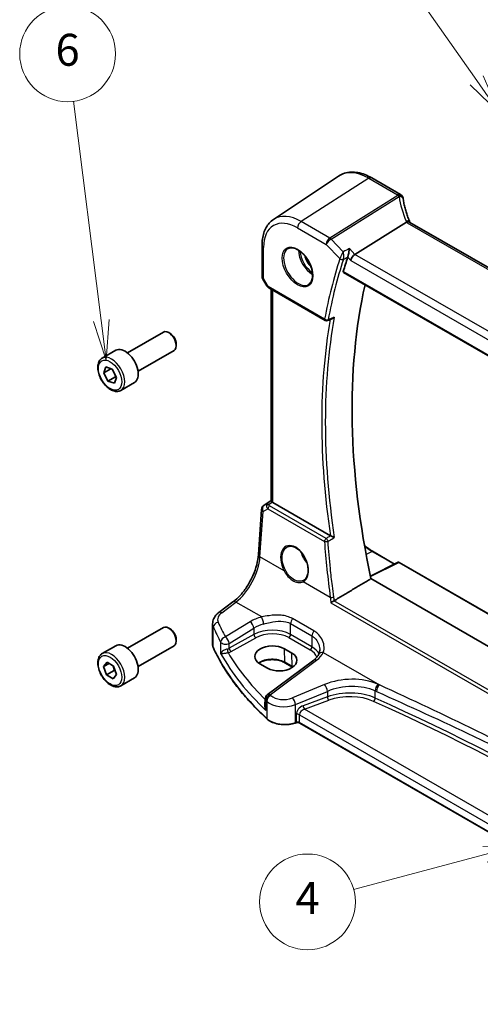
# Model space of a CAD drawing. Units: millimetres. Extents: x 0 to 6101, y 0 to 1124.
# Drawn here: x 530 to 617, y 233 to 418 of the extents above; entities that cross this region are included whole.
import ezdxf

# ---------------------------------------------------------------- set-up
doc = ezdxf.new("R2010")
doc.units = ezdxf.units.MM
doc.layers.add('Symbol (TK)', color=100, linetype='Continuous', lineweight=18, true_color=0x00ff3f)
doc.layers.add('Visible (ISO)', color=7, linetype='Continuous', lineweight=35)
doc.layers.add('Visible Narrow (ISO)', color=7, linetype='Continuous', lineweight=25)
doc.styles.add('Note Text (TK2)', font='txt')

# ---------------------------------------------------------------- blocks, each defined once
blk = doc.blocks.new('バルーン1')
at = {"layer": 'Symbol (TK)', "color": 100, "true_color": 0x00ff40}
for p, q in [((219.853, 143.538), (211.655, 155.224)), ((221.289, 141.491), (220.262, 143.825)), ((219.444, 143.251), (221.289, 141.491)), ((219.853, 143.538), (221.289, 141.491))]:
    blk.add_line(p, q, dxfattribs=at)
at = {"layer": 'Symbol (TK)'}
blk.add_circle((209.938, 157.671), 3, dxfattribs=at)
at = {"layer": 'Symbol (TK)', "color": 7, "insert": (209.938, 157.647), "char_height": 2, "attachment_point": 5, "style": 'Note Text (TK2)'}
blk.add_mtext('1', dxfattribs=at)
blk = doc.blocks.new('バルーン5')
at = {"layer": 'Symbol (TK)', "color": 100, "true_color": 0x00ff40}
for p, q in [((222.783, 95.69), (220.239, 95.526)), ((220.368, 95.043), (222.783, 95.69)), ((220.498, 94.56), (222.783, 95.69)), ((220.368, 95.043), (212.14, 92.839))]:
    blk.add_line(p, q, dxfattribs=at)
at = {"layer": 'Symbol (TK)'}
blk.add_circle((209.254, 92.065), 3, dxfattribs=at)
at = {"layer": 'Symbol (TK)', "color": 7, "insert": (209.254, 92.048), "char_height": 2, "attachment_point": 5, "style": 'Note Text (TK2)'}
blk.add_mtext('4', dxfattribs=at)
blk = doc.blocks.new('バルーン6')
at = {"layer": 'Symbol (TK)', "color": 100, "true_color": 0x00ff40}
for p, q in [((196.34, 128.485), (194.604, 142.233)), ((195.844, 128.422), (196.653, 126.005)), ((196.34, 128.485), (196.653, 126.005)), ((196.653, 126.005), (196.836, 128.547))]:
    blk.add_line(p, q, dxfattribs=at)
at = {"layer": 'Symbol (TK)'}
blk.add_circle((194.23, 145.201), 3, dxfattribs=at)
at = {"layer": 'Symbol (TK)', "color": 7, "insert": (194.23, 145.195), "char_height": 2, "attachment_point": 5, "style": 'Note Text (TK2)'}
blk.add_mtext('6', dxfattribs=at)

msp = doc.modelspace()

# ---------------------------------------------------------------- linework, layer by layer
at = {"layer": 'Visible (ISO)'}
for p, q in [((577.8769, 380.4741), (590.116, 388.6289)), ((601.7312, 385.1608), (596.3245, 388.2824)), ((593.1873, 373.9004), (602.8379, 379.9389)), ((707.2173, 320.0475), (603.5184, 379.9181)), ((575.7305, 375.6223), (575.7305, 369.7657)), ((591.0384, 370.5162), (697.2098, 309.2181)), ((575.8645, 369.2657), (576.6011, 367.9899)), ((577.0023, 367.6126), (587.5936, 361.4977)), ((577.4427, 327.556), (577.4427, 367.3583)), ((550.4401, 355.4021), (557.1856, 359.2966)), ((558.4892, 359.0222), (558.1856, 359.1975)), ((545.7084, 354.4022), (548.2539, 355.8719)), ((552.4401, 351.938), (559.1856, 355.8325)), ((559.5998, 357.0986), (559.5998, 356.748)), ((545.9738, 351.6288), (546.37, 352.7382)), ((547.3194, 352.4057), (545.9738, 351.6288)), ((546.37, 352.7382), (547.5717, 352.3173)), ((547.5717, 352.3173), (548.3772, 350.7869)), ((546.7793, 350.0984), (545.9738, 351.6288)), ((548.1936, 350.9149), (546.7793, 350.0984)), ((547.9811, 349.6775), (546.7793, 350.0984)), ((548.3772, 350.7869), (547.9811, 349.6775)), ((549.2084, 348.3401), (551.7539, 349.8098)), ((576.0705, 326.7188), (577.4427, 327.6349)), ((575.0456, 317.4682), (575.6281, 325.9556)), ((588.5666, 321.0237), (577.7356, 327.2769)), ((596.4902, 318.0911), (600.6392, 315.6956)), ((601.3012, 316.0263), (596.0835, 313.4204)), ((601.4906, 316.0206), (700.8658, 258.6463)), ((698.97, 253.608), (596.1822, 312.9526)), ((567.6045, 306.5807), (570.267, 308.5718)), ((550.4401, 299.8803), (557.1856, 303.7748)), ((558.4892, 303.5004), (558.1856, 303.6757)), ((566.4328, 300.5732), (566.4328, 304.4806)), ((545.7084, 298.8805), (548.2539, 300.3502)), ((552.4401, 296.4162), (559.1856, 300.3107)), ((559.5998, 301.5769), (559.5998, 301.2263)), ((581.3318, 298.9766), (579.9176, 299.7931)), ((545.9514, 296.4397), (546.5987, 297.2667)), ((546.9786, 297.0327), (545.9514, 296.4397)), ((546.5283, 294.8591), (545.9514, 296.4397)), ((546.5987, 297.2667), (547.8227, 296.513)), ((547.8227, 296.513), (548.3996, 294.9325)), ((575.3097, 296.947), (576.7239, 296.1305)), ((585.4267, 297.6587), (576.7165, 291.1451)), ((581.4518, 296.3356), (580.0376, 297.1521)), ((547.9425, 295.6756), (546.5283, 294.8591)), ((547.7524, 294.1055), (546.5283, 294.8591)), ((548.3996, 294.9325), (547.7524, 294.1055)), ((549.2084, 292.8183), (551.7539, 294.288)), ((576.3154, 290.3442), (576.3154, 289.1352)), ((582.1123, 285.8631), (581.963, 285.8134)), ((674.3691, 232.9445), (582.794, 285.8154))]:
    msp.add_line(p, q, dxfattribs=at)
for centre, radius, start, end in [((601.2312, 384.2948), 1, 10.723558, 60), ((601.2537, 384.1806), 1, 8.128787, 11.568273), ((576.7305, 369.7657), 1, 180, 210), ((587.8436, 361.9307), 0.5, 240, 292.057419), ((576.6258, 325.8871), 1, 123.72965, 176.07356), ((601.3906, 315.8474), 0.2, 60, 116.538708), ((577.3154, 290.3442), 1, 126.78998, 180)]:
    msp.add_arc(centre, radius, start, end, dxfattribs=at)
for centre, major_axis, ratio, start_param, end_param in [((623.8993, 385.8419), (-21.8034, -0.1592), 0.552155, 0.10005995, 0.10840171), ((593.0883, 373.1849), (-0.6212, -0.7936), 0.45894474, 4.04417731, 5.56261376), ((683.5562, 286.5938), (-68.0919, 117.9387), 0.57735027, 0.47650508, 0.50589163), ((688.506, 289.4516), (-67.7857, 117.4083), 0.57735027, 0.55951554, 1.05799238), ((17614.6528, -10862.6659), (25942.3849, -1888.0143), 0.5249691, 2.32423941, 2.32428625), ((558.1856, 357.5645), (-1, 1.7321), 0.57735027, 3.14159265, 6.28318531), ((558.4892, 357.7398), (-0.7853, 1.3602), 0.57735027, 3.92699082, 5.49778714), ((550.0039, 352.8408), (-1.75, 3.0311), 0.57735027, 3.14159265, 6.28318531), ((578.4427, 327.7566), (-0.9987, -0.083), 0.6252357, 0.59930526, 0.73345339), ((558.1856, 302.0428), (-1, 1.7321), 0.57735027, 3.14159265, 6.28318531), ((558.4892, 302.2181), (-0.7853, 1.3602), 0.57735027, 3.92699082, 5.49778714), ((550.0039, 297.3191), (-1.75, 3.0311), 0.57735027, 3.14159265, 6.28318531), ((577.6137, 298.37), (-3.2577, -0.1021), 0.5971344, 3.90827481, 7.04986746), ((579.0279, 297.5535), (3.2577, 0.1021), 0.5971344, 3.90827481, 7.04986746)]:
    msp.add_ellipse(centre, major_axis=major_axis, ratio=ratio, start_param=start_param, end_param=end_param, dxfattribs=at)
for points, knots in [([(596.3245, 388.2824), (595.8977, 388.5288), (595.4659, 388.7376), (594.5994, 389.0718), (594.1646, 389.1972), (593.3001, 389.3556), (592.8703, 389.3884), (592.0283, 389.3515), (591.616, 389.2816), (590.8303, 389.0341), (590.4572, 388.8562), (590.116, 388.6289)], [1.570796327, 1.570796327, 1.570796327, 1.570796327, 1.735289236, 1.735289236, 1.899782145, 1.899782145, 2.064275055, 2.064275055, 2.228767964, 2.228767964, 2.393260873, 2.393260873, 2.393260873, 2.393260873]), ([(603.4917, 379.9727), (603.3669, 380.2621), (603.2503, 380.5523), (603.0335, 381.1334), (602.9334, 381.4244), (602.75, 382.0062), (602.6666, 382.297), (602.5167, 382.8779), (602.4502, 383.1679), (602.3342, 383.7464), (602.2847, 384.0348), (602.2436, 384.322)], [-1.303050328, -1.303050328, -1.303050328, -1.303050328, -1.252154027, -1.252154027, -1.201257727, -1.201257727, -1.150361426, -1.150361426, -1.099465126, -1.099465126, -1.048568826, -1.048568826, -1.048568826, -1.048568826]), ([(577.8769, 380.4741), (577.5891, 380.2824), (577.3261, 380.0529), (576.8602, 379.5333), (576.6572, 379.2434), (576.3132, 378.6175), (576.1719, 378.2815), (575.9483, 377.5741), (575.866, 377.2026), (575.7571, 376.4316), (575.7305, 376.0322), (575.7305, 375.6223)], [2.393260873, 2.393260873, 2.393260873, 2.393260873, 2.542927229, 2.542927229, 2.692593585, 2.692593585, 2.842259942, 2.842259942, 2.991926298, 2.991926298, 3.141592654, 3.141592654, 3.141592654, 3.141592654]), ([(603.4625, 379.954), (603.4533, 379.9607), (603.4435, 379.967), (603.3692, 380.0096), (603.2893, 380.0281), (603.1049, 380.0263), (603.0023, 380.0057), (602.8954, 379.9668)], [-0.0828477686, -0.0828477686, -0.0828477686, -0.0828477686, -0.0768103675, -0.0768103675, -0.0385773765, -0.0385773765, 0, 0, 0, 0]), ([(603.5184, 379.9181), (603.514, 379.9207), (603.5098, 379.9232), (603.5016, 379.9281), (603.4976, 379.9306), (603.4898, 379.9355), (603.4861, 379.9379), (603.4789, 379.9426), (603.4755, 379.945), (603.4688, 379.9495), (603.4656, 379.9518), (603.4625, 379.954)], [0, 0, 0, 0, 0.021022119, 0.021022119, 0.042044238, 0.042044238, 0.063066357, 0.063066357, 0.084088476, 0.084088476, 0.105110595, 0.105110595, 0.105110595, 0.105110595]), ([(603.5169, 379.919), (603.5154, 379.9219), (603.514, 379.9248), (603.5088, 379.9353), (603.5052, 379.9429), (603.4982, 379.9579), (603.4949, 379.9653), (603.4917, 379.9727)], [-1.3672379306, -1.3672379306, -1.3672379306, -1.3672379306, -1.3570993581, -1.3570993581, -1.330074843, -1.330074843, -1.3030503278, -1.3030503278, -1.3030503278, -1.3030503278]), ([(580.6296, 375.0129), (580.8425, 375.124), (581.0942, 375.1717), (581.6356, 375.126), (581.9181, 375.0447), (582.4913, 374.7676), (582.7808, 374.5759), (583.3436, 374.0985), (583.6168, 373.8128), (584.1178, 373.1747), (584.3455, 372.8222), (584.7306, 372.0873), (584.8879, 371.7051), (585.116, 370.952), (585.1869, 370.5813), (585.2373, 369.8914), (585.2172, 369.5723), (585.0935, 369.016), (584.9899, 368.78), (584.7577, 368.4639), (584.6451, 368.358), (584.5183, 368.2774)], [3.95168604, 3.95168604, 3.95168604, 3.95168604, 4.30898817, 4.30898817, 4.63132462, 4.63132462, 4.94280445, 4.94280445, 5.25494337, 5.25494337, 5.56846939, 5.56846939, 5.88232946, 5.88232946, 6.19532337, 6.19532337, 6.50679228, 6.50679228, 6.8203244, 6.8203244, 7.04388825, 7.04388825, 7.04388825, 7.04388825]), ([(592.1466, 374.9819), (592.1464, 374.9804), (592.1462, 374.9788), (592.1268, 374.8017), (592.0983, 374.6006), (592.0362, 374.2423), (592.0062, 374.0877), (591.9478, 373.8226), (591.9208, 373.7109), (591.8693, 373.5214), (591.8455, 373.4433), (591.8226, 373.378)], [-0.000606705, -0.000606705, -0.000606705, -0.000606705, 0, 0, 0.066869845, 0.066869845, 0.113812201, 0.113812201, 0.149142015, 0.149142015, 0.179082891, 0.179082891, 0.179082891, 0.179082891]), ([(591.0384, 370.5162), (591.0368, 370.5171), (591.0352, 370.5181), (591.009, 370.5351), (590.9919, 370.5617), (590.9807, 370.6289), (590.985, 370.6684), (590.9968, 370.7093)], [0.0366344895, 0.0366344895, 0.0366344895, 0.0366344895, 0.0378401854, 0.0378401854, 0.0571706751, 0.0571706751, 0.075250625, 0.075250625, 0.075250625, 0.075250625]), ([(576.6011, 367.9899), (576.6226, 367.9528), (576.6458, 367.9194), (576.6946, 367.8581), (576.7201, 367.8302), (576.7726, 367.7783), (576.7997, 367.7543), (576.8552, 367.7093), (576.8837, 367.6884), (576.942, 367.6488), (576.9718, 367.6301), (577.0023, 367.6126)], [0.83221459, 0.83221459, 0.83221459, 0.83221459, 0.955310532, 0.955310532, 1.078406474, 1.078406474, 1.201502415, 1.201502415, 1.324598357, 1.324598357, 1.447694299, 1.447694299, 1.447694299, 1.447694299]), ([(588.9494, 361.8393), (589.0057, 361.862), (589.0603, 361.8928), (589.1777, 361.9758), (589.2393, 362.0324), (589.2944, 362.096), (589.2953, 362.0971), (589.2963, 362.0982)], [-0.0441396119, -0.0441396119, -0.0441396119, -0.0441396119, -0.0249015531, -0.0249015531, 0, 0, 0.0004310569, 0.0004310569, 0.0004310569, 0.0004310569]), ([(549.2084, 348.3401), (549.0193, 348.2309), (548.8054, 348.1665), (548.3441, 348.1267), (548.0957, 348.1586), (547.5701, 348.3176), (547.2926, 348.4573), (546.7489, 348.8306), (546.4834, 349.0677), (545.997, 349.6088), (545.776, 349.9122), (545.3974, 350.5555), (545.2396, 350.895), (545.0014, 351.5813), (544.9213, 351.9279), (544.8511, 352.5991), (544.8615, 352.9238), (544.9841, 353.5118), (545.0943, 353.7779), (545.3812, 354.1631), (545.5336, 354.3013), (545.7084, 354.4022)], [2.55038784, 2.55038784, 2.55038784, 2.55038784, 2.81423302, 2.81423302, 3.1021631, 3.1021631, 3.43011497, 3.43011497, 3.76972986, 3.76972986, 4.1067151, 4.1067151, 4.44202885, 4.44202885, 4.7787504, 4.7787504, 5.11831089, 5.11831089, 5.44814412, 5.44814412, 5.69198049, 5.69198049, 5.69198049, 5.69198049]), ([(577.4438, 327.5555), (577.4441, 327.5386), (577.4527, 327.5187), (577.4941, 327.4653), (577.5371, 327.4244), (577.6133, 327.3625), (577.63, 327.3494), (577.6474, 327.3359)], [0.0825855043, 0.0825855043, 0.0825855043, 0.0825855043, 0.1063173925, 0.1063173925, 0.1386693278, 0.1386693278, 0.1469168433, 0.1469168433, 0.1469168433, 0.1469168433]), ([(589.2963, 320.6767), (589.2953, 320.6772), (589.2944, 320.6777), (589.2496, 320.6994), (589.201, 320.7228), (589.0991, 320.7716), (589.0456, 320.7972), (588.9271, 320.8534), (588.861, 320.8846), (588.7453, 320.9388), (588.6959, 320.9618), (588.6348, 320.9901), (588.6202, 320.9968), (588.6062, 321.0033)], [-0.0833207194, -0.0833207194, -0.0833207194, -0.0833207194, -0.0828930131, -0.0828930131, -0.0629091441, -0.0629091441, -0.0437040443, -0.0437040443, -0.0219991688, -0.0219991688, -0.0054245849, -0.0054245849, 0, 0, 0, 0]), ([(580.4381, 318.9073), (580.5417, 318.9614), (580.6524, 319.0006), (580.8846, 319.0482), (581.0058, 319.0572), (581.2531, 319.0445), (581.3787, 319.0244), (581.632, 318.9564), (581.7595, 318.9095), (582.0147, 318.7901), (582.1424, 318.718), (582.3956, 318.5499), (582.5211, 318.454), (582.7669, 318.2404), (582.8873, 318.1226), (583.1198, 317.8678), (583.232, 317.7307), (583.4449, 317.4406), (583.5458, 317.2876), (583.7333, 316.9694), (583.82, 316.8042), (583.9768, 316.466), (584.0469, 316.2931), (584.1687, 315.944), (584.2204, 315.7679), (584.3039, 315.4174), (584.3358, 315.243), (584.379, 314.9005), (584.3904, 314.7325), (584.3928, 314.4074), (584.3837, 314.2504), (584.3459, 313.9511), (584.3172, 313.8089), (584.2411, 313.5424), (584.1937, 313.4182), (584.0815, 313.1898), (584.0164, 313.086), (583.8938, 312.9303), (583.8399, 312.8722), (583.7259, 312.768), (583.6657, 312.7219), (583.6026, 312.6818)], [-0.75859894, -0.75859894, -0.75859894, -0.75859894, -0.58262146, -0.58262146, -0.4104195, -0.4104195, -0.24629162, -0.24629162, -0.08766425, -0.08766425, 0.06845882, 0.06845882, 0.22380627, 0.22380627, 0.37918174, 0.37918174, 0.53489264, 0.53489264, 0.691005, 0.691005, 0.84747042, 0.84747042, 1.00418415, 1.00418415, 1.16101289, 1.16101289, 1.31781671, 1.31781671, 1.47448548, 1.47448548, 1.63101596, 1.63101596, 1.78767009, 1.78767009, 1.94526501, 1.94526501, 2.10558069, 2.10558069, 2.2174323, 2.2174323, 2.32928391, 2.32928391, 2.32928391, 2.32928391]), ([(570.267, 308.5718), (570.7364, 308.9229), (571.212, 309.3602), (572.1238, 310.3712), (572.5599, 310.9448), (573.3507, 312.1781), (573.7054, 312.8377), (574.302, 314.1848), (574.5437, 314.8723), (574.8949, 316.2123), (575.0042, 316.8648), (575.0456, 317.4682)], [-1.48352986, -1.48352986, -1.48352986, -1.48352986, -1.20427718, -1.20427718, -0.9250245, -0.9250245, -0.64577182, -0.64577182, -0.36651914, -0.36651914, -0.08726646, -0.08726646, -0.08726646, -0.08726646]), ([(588.6383, 308.4276), (588.639, 308.4282), (588.6398, 308.4288), (588.677, 308.4579), (588.719, 308.4883), (588.8098, 308.5498), (588.8587, 308.5811), (588.9663, 308.646), (589.0255, 308.6796), (589.1289, 308.7337), (589.1723, 308.7551), (589.2138, 308.7737)], [-0.0809346941, -0.0809346941, -0.0809346941, -0.0809346941, -0.080546833, -0.080546833, -0.0612932494, -0.0612932494, -0.0425823631, -0.0425823631, -0.0223512849, -0.0223512849, -0.0075146244, -0.0075146244, -0.0075146244, -0.0075146244]), ([(566.4328, 304.4806), (566.4328, 304.6505), (566.4529, 304.8199), (566.5291, 305.1477), (566.5851, 305.3062), (566.7262, 305.6068), (566.8112, 305.749), (567.004, 306.016), (567.1117, 306.1407), (567.3453, 306.3733), (567.4712, 306.4811), (567.6045, 306.5807)], [0.785398163, 0.785398163, 0.785398163, 0.785398163, 0.932005821, 0.932005821, 1.078613478, 1.078613478, 1.225221135, 1.225221135, 1.371828792, 1.371828792, 1.518436449, 1.518436449, 1.518436449, 1.518436449]), ([(566.4328, 300.5732), (566.4328, 300.5287), (566.4348, 300.4842), (566.4429, 300.3954), (566.449, 300.3511), (566.4651, 300.263), (566.4751, 300.2191), (566.4991, 300.132), (566.5131, 300.0888), (566.5447, 300.0032), (566.5624, 299.9607), (566.582, 299.9188)], [3.926990817, 3.926990817, 3.926990817, 3.926990817, 3.979548273, 3.979548273, 4.032105729, 4.032105729, 4.084663185, 4.084663185, 4.137220642, 4.137220642, 4.189778098, 4.189778098, 4.189778098, 4.189778098]), ([(576.6435, 286.5918), (575.7503, 287.4154), (574.8992, 288.2544), (573.2845, 289.9605), (572.5208, 290.8276), (571.0835, 292.5867), (570.4099, 293.4788), (569.1552, 295.2849), (568.5741, 296.1989), (567.5066, 298.0456), (567.0202, 298.9783), (566.582, 299.9188)], [1.796767008, 1.796767008, 1.796767008, 1.796767008, 1.856095048, 1.856095048, 1.915423088, 1.915423088, 1.974751129, 1.974751129, 2.034079169, 2.034079169, 2.093407209, 2.093407209, 2.093407209, 2.093407209]), ([(549.2084, 292.8183), (549.0193, 292.7091), (548.8054, 292.6447), (548.3441, 292.605), (548.0957, 292.6368), (547.5701, 292.7959), (547.2926, 292.9356), (546.7489, 293.3089), (546.4834, 293.546), (545.997, 294.087), (545.776, 294.3904), (545.3974, 295.0337), (545.2396, 295.3733), (545.0014, 296.0595), (544.9213, 296.4061), (544.8511, 297.0774), (544.8615, 297.402), (544.9841, 297.99), (545.0943, 298.2561), (545.3812, 298.6413), (545.5336, 298.7796), (545.7084, 298.8805)], [2.32301349, 2.32301349, 2.32301349, 2.32301349, 2.58685866, 2.58685866, 2.87478875, 2.87478875, 3.20274061, 3.20274061, 3.54235551, 3.54235551, 3.87934075, 3.87934075, 4.2146545, 4.2146545, 4.55137604, 4.55137604, 4.89093653, 4.89093653, 5.22076977, 5.22076977, 5.46460614, 5.46460614, 5.46460614, 5.46460614]), ([(586.3856, 298.7387), (586.3508, 298.6687), (586.3104, 298.5975), (586.2181, 298.4535), (586.1661, 298.3807), (586.0501, 298.2347), (585.9861, 298.1614), (585.8463, 298.0154), (585.7704, 297.9428), (585.6071, 297.7992), (585.5196, 297.7282), (585.4267, 297.6587)], [1.095161192, 1.095161192, 1.095161192, 1.095161192, 1.179816243, 1.179816243, 1.264471295, 1.264471295, 1.349126346, 1.349126346, 1.433781398, 1.433781398, 1.518436449, 1.518436449, 1.518436449, 1.518436449]), ([(586.5667, 299.5677), (586.5667, 299.5052), (586.564, 299.4437), (586.5538, 299.3232), (586.5461, 299.2642), (586.526, 299.1494), (586.5136, 299.0935), (586.4843, 298.9855), (586.4674, 298.9333), (586.4295, 298.833), (586.4085, 298.7848), (586.3856, 298.7387)], [0.477289941, 0.477289941, 0.477289941, 0.477289941, 0.514862631, 0.514862631, 0.55243532, 0.55243532, 0.59000801, 0.59000801, 0.6275807, 0.6275807, 0.66515339, 0.66515339, 0.66515339, 0.66515339]), ([(580.0376, 297.1521), (579.7926, 297.2936), (579.5057, 297.4148), (578.8758, 297.6021), (578.5327, 297.6678), (577.8251, 297.7354), (577.4608, 297.737), (576.7498, 297.6755), (576.4033, 297.6124), (575.7656, 297.4292), (575.4743, 297.3095), (575.1782, 297.1427), (575.1331, 297.1157), (575.0895, 297.0881)], [1.57079633, 1.57079633, 1.57079633, 1.57079633, 1.88072913, 1.88072913, 2.19216339, 2.19216339, 2.50494837, 2.50494837, 2.81776756, 2.81776756, 3.12928365, 3.12928365, 3.18742516, 3.18742516, 3.18742516, 3.18742516]), ([(576.6435, 286.5918), (576.8665, 286.3861), (577.1399, 286.2044), (577.762, 285.8992), (578.1107, 285.7758), (578.8534, 285.5958), (579.2472, 285.5393), (580.0454, 285.4975), (580.4498, 285.5123), (581.2335, 285.6118), (581.6128, 285.6967), (581.963, 285.8134)], [4.4864183, 4.4864183, 4.4864183, 4.4864183, 4.79341182, 4.79341182, 5.10040535, 5.10040535, 5.40739887, 5.40739887, 5.7143924, 5.7143924, 6.02138592, 6.02138592, 6.02138592, 6.02138592]), ([(582.1123, 285.8631), (582.1537, 285.877), (582.1998, 285.8881), (582.297, 285.9031), (582.348, 285.907), (582.45, 285.907), (582.501, 285.9031), (582.5982, 285.8881), (582.6443, 285.877), (582.7272, 285.8493), (582.7639, 285.8328), (582.794, 285.8154)], [3.40339204, 3.40339204, 3.40339204, 3.40339204, 3.66519143, 3.66519143, 3.92699082, 3.92699082, 4.1887902, 4.1887902, 4.45058959, 4.45058959, 4.71238898, 4.71238898, 4.71238898, 4.71238898])]:
    msp.add_open_spline(points, degree=3, knots=knots, dxfattribs=at)
for points, degree in [([(602.8954, 379.9668), (602.8749, 379.9594), (602.8557, 379.9501), (602.8379, 379.9389)], 3), ([(591.8226, 373.378), (591.8207, 373.3728), (591.819, 373.3677), (591.8173, 373.3626)], 3), ([(588.5666, 321.0237), (588.5787, 321.0167), (588.592, 321.0098), (588.6062, 321.0033)], 3), ([(594.966, 319.2336), (595.461, 318.7736), (595.9772, 318.3873), (596.4902, 318.0911)], 3), ([(596.1822, 312.9526), (592.7358, 310.884), (589.2743, 308.8053)], 2), ([(589.2138, 308.7737), (589.235, 308.7833), (589.2553, 308.7939), (589.2743, 308.8053)], 3), ([(581.4786, 296.32), (581.4697, 296.3252), (581.4608, 296.3305), (581.4518, 296.3356)], 3)]:
    msp.add_open_spline(points, degree=degree, dxfattribs=at)
for points, weights in [([(547.4654, 352.3545), (547.6514, 352.1309), (547.7862, 351.9098)], [1.01752878958, 1.06035531401, 1.07252209537]), ([(547.9738, 351.5533), (548.101, 351.2699), (548.1936, 350.9149)], [1.07252209537, 1.05802514191, 1]), ([(548.1936, 350.9149), (548.2589, 350.9058), (548.3199, 350.896)], [1, 1.01138754282, 1.02109860626]), ([(547.7303, 296.5699), (547.8789, 296.1837), (547.9425, 295.6756)], [1.07699806938, 1.08256972799, 1]), ([(547.9425, 295.6756), (548.0563, 295.636), (548.1576, 295.5956)], [1, 1.01971567035, 1.03440604911])]:
    msp.add_rational_spline(points, weights, degree=2, dxfattribs=at)
at = {"layer": 'Visible Narrow (ISO)'}
for p, q in [((595.7875, 388.2104), (583.0595, 380.0917)), ((595.7875, 388.2104), (601.1942, 385.0888)), ((601.2167, 384.9746), (588.4444, 376.9827)), ((588.7067, 376.773), (601.4789, 384.7649)), ((588.4444, 376.9827), (583.0595, 380.0917)), ((602.9814, 379.8461), (706.6803, 319.9755)), ((582.3894, 378.8894), (587.7743, 375.7805)), ((587.7743, 375.7805), (590.3518, 373.1019)), ((590.9826, 374.4078), (588.7067, 376.773)), ((576.0234, 369.3575), (576.0234, 375.214)), ((593.1873, 373.9004), (592.1466, 374.9819)), ((697.3825, 313.7432), (593.1873, 373.9004)), ((591.8173, 373.3626), (592.3812, 372.7766)), ((592.3812, 372.7766), (696.7854, 312.4988)), ((697.1663, 309.4123), (590.9968, 370.7093)), ((576.0234, 369.3575), (575.8645, 369.2657)), ((576.8987, 367.8415), (576.0234, 369.3575)), ((587.49, 361.7266), (576.8987, 367.8415)), ((577.7356, 327.2769), (577.7356, 367.1892)), ((576.0895, 326.7306), (577.4427, 327.6341)), ((575.9214, 325.5516), (576.8335, 326.0845)), ((576.6821, 327.0768), (576.0895, 326.7306)), ((577.4427, 327.5802), (576.6821, 327.0768)), ((576.8335, 326.0845), (587.4534, 319.9531)), ((576.9363, 326.8652), (577.6474, 327.3359)), ((587.7748, 320.5098), (577.1549, 326.6412)), ((575.3388, 317.0642), (575.9214, 325.5516)), ((579.8806, 314.442), (575.3388, 317.0642)), ((596.3951, 318.0839), (595.2806, 317.4854)), ((596.3951, 318.0839), (600.5816, 315.6669)), ((596.0948, 313.3661), (601.3955, 316.0134)), ((601.3955, 316.0134), (700.8569, 258.5894)), ((588.5454, 309.4394), (583.453, 312.3794)), ((568.1417, 306.5577), (570.8043, 308.5488)), ((575.6544, 305.7486), (570.8043, 308.5488)), ((588.6383, 308.4276), (696.7996, 245.9807)), ((696.8325, 246.64), (589.2138, 308.7737)), ((585.4771, 303.1153), (581.4555, 305.4372)), ((566.5701, 299.9732), (566.5701, 303.8465)), ((573.4686, 304.8498), (568.8327, 301.9948)), ((569.5634, 300.788), (574.1994, 303.643)), ((574.1994, 303.643), (574.1994, 302.4523)), ((581.0806, 304.5), (585.1022, 302.1781)), ((581.0806, 302.4698), (581.0806, 304.5)), ((574.1994, 302.4523), (569.5634, 299.8646)), ((569.9103, 299.2492), (574.5463, 301.8369)), ((580.7394, 301.8648), (584.761, 299.5429)), ((585.1022, 300.1479), (581.0806, 302.4698)), ((585.1022, 302.1781), (585.1022, 300.1479)), ((567.9448, 301.0358), (567.9448, 298.8893)), ((569.5634, 299.8646), (569.5634, 300.788)), ((579.9962, 297.2381), (579.9176, 299.7931)), ((581.4104, 296.4216), (581.3318, 298.9766)), ((587.2195, 299.0715), (597.7886, 292.9694)), ((577.2538, 291.122), (585.9639, 297.6357)), ((581.4104, 296.4216), (579.9962, 297.2381)), ((587.443, 293.0393), (581.4381, 290.5592)), ((581.9998, 289.2814), (588.0046, 291.7614)), ((588.0046, 290.7428), (583.447, 289.0787)), ((588.0046, 291.7614), (588.0046, 290.7428)), ((596.9757, 290.5187), (596.9757, 291.8526)), ((576.4662, 288.1834), (576.4662, 290.0394)), ((576.6095, 289.9024), (576.6095, 286.6775)), ((581.9998, 285.9031), (581.9998, 289.2814)), ((583.7093, 288.4278), (588.2669, 290.0919)), ((582.149, 287.422), (582.149, 285.9529)), ((582.7526, 285.907), (582.7526, 287.3761)), ((582.7526, 287.3761), (674.3709, 234.4803)), ((674.8529, 235.806), (583.7093, 288.4278)), ((582.149, 285.9529), (581.9998, 285.9031)), ((674.3691, 233.0122), (582.7526, 285.907))]:
    msp.add_line(p, q, dxfattribs=at)
for centre, major_axis, ratio, start_param, end_param in [((595.7875, 379.274), (-5.4724, 9.4785), 0.57735027, 5.49778714, 6.32025169), ((595.8245, 387.4164), (0.5, 0.866), 0.57735027, 0, 0.83775804), ((601.2312, 384.2948), (0.5, 0.866), 0.57735027, 0, 0.83775804), ((601.2312, 384.2948), (0.9825, 0.1861), 0.79195893, 0, 1.45918335), ((622.0581, 387.1705), (20.9911, 1.006), 0.60672809, 3.22643963, 3.23550709), ((601.2537, 384.1806), (0.9797, 0.2005), 0.79130951, 0, 1.44751216), ((601.2537, 384.1806), (0.5304, -0.8477), 0.5404963, 1.95608761, 2.33606615), ((601.2537, 384.1806), (0.99, 0.1414), 0.57402245, 0, 1.26022853), ((622.3203, 382.7972), (-19.3935, 10.6204), 0.75848966, 0.51666925, 0.77115075), ((583.0595, 371.9255), (-5.0008, 8.6616), 0.57735027, 5.49778714, 6.32025169), ((582.3894, 371.5386), (-4.5014, 7.7967), 0.57735027, 5.49778714, 7.06858347), ((583.0965, 379.2977), (-0.5, -0.866), 0.57735027, 3.97935069, 5.49778714), ((602.5734, 379.5768), (0.9183, 0.3959), 0.49766783, 0, 1.11722517), ((604.6579, 380.4121), (-1.847, 1.0115), 0.75848966, 0.77115075, 0.88598501), ((604.3956, 380.7482), (1.9992, 0.0958), 0.60672809, 3.79042209, 3.89792125), ((603.0184, 379.0521), (0.5, 0.866), 0.57735027, 0, 0.83775804), ((588.4814, 376.1887), (-0.5, -0.866), 0.57735027, 3.97935069, 5.49778714), ((588.4814, 376.1887), (0.7206, 0.6934), 0.32163376, 0.96741127, 2.48584772), ((588.4814, 376.1887), (-0.5304, 0.8477), 0.5404963, 5.09768026, 5.4776588), ((576.7305, 375.6223), (-1, 0), 0.57735027, 0, 0.78539816), ((582.5259, 371.6174), (1.945, -3.3688), 0.57735027, 3.11689743, 6.30788053), ((585.2228, 373.1745), (1.8784, -3.2534), 0.57735027, 3.92825549, 5.49652247), ((585.3593, 373.2533), (-1.7784, 3.0803), 0.57735027, 0.85247544, 2.28911721), ((585.3593, 373.2533), (1.2216, -2.116), 0.57735027, 4.18357327, 5.24120469), ((585.4958, 373.3321), (-1.1217, 1.9429), 0.57735027, 1.3901663, 1.75142635), ((682.4956, 285.9814), (68.3866, -118.4491), 0.57735027, 3.61836484, 3.73878816), ((682.8183, 286.1678), (-68.1376, 118.0177), 0.57735027, 0.47677219, 0.5971955), ((590.7053, 373.306), (-0.475, 0.156), 0.72544156, 0.995123, 2.47865286), ((590.708, 373.3138), (-0.4717, 0.1659), 0.71243181, 1.0117941, 2.49365298), ((576.7305, 369.7657), (-1, 0), 0.57735027, 0, 0.78539816), ((577.6368, 368.1961), (1.0509, 0.1639), 0.32934228, 3.26824191, 3.88372162), ((577.2523, 368.0456), (-0.25, -0.433), 0.57735027, 5.49778714, 6.28318531), ((683.5562, 286.5938), (68.321, -118.3355), 0.57735027, 3.74477243, 4.11098708), ((683.879, 286.7801), (-68.072, 117.9041), 0.57735027, 0.59799021, 0.97280612), ((587.8436, 361.9307), (-0.4919, 0.0897), 0.67517401, 0.89895936, 2.38248923), ((587.8436, 361.9307), (-0.25, -0.433), 0.57735027, 5.49778714, 6.28318531), ((587.8436, 361.9307), (0.1878, -0.4634), 0.58231986, 0, 0.67451607), ((547.4584, 351.3712), (1.75, -3.0311), 0.57735027, 0, 3.14159265), ((576.6258, 325.8871), (-0.9977, 0.0685), 0.52219131, 0, 0.82332442), ((576.6258, 325.8871), (-0.5045, 0.8634), 0.77915995, 0.0482238, 1.50509308), ((576.6258, 325.8871), (-0.5553, 0.8317), 0.59411967, 6.24561175, 6.28318531), ((577.2184, 326.2334), (0.5198, -0.8544), 0.50513422, 3.18085107, 3.9649682), ((576.9671, 326.4763), (-0.4703, -0.1699), 0.7690198, 4.50458337, 5.47191268), ((577.605, 326.4593), (-1.0163, 0.4436), 0.68018995, 0.37155991, 1.04431206), ((577.2184, 326.2334), (-0.5406, 0.8414), 0.14285003, 5.46568625, 6.24980338), ((577.1857, 326.2523), (-0.25, -0.433), 0.57735027, 4.01425728, 5.41052068), ((577.5742, 326.8482), (-0.6478, 0.1178), 0.51534664, 0.29110912, 0.96386127), ((587.8056, 320.1209), (-0.25, -0.433), 0.57735027, 4.01425728, 5.41052068), ((587.8056, 320.1209), (-0.2552, 0.43), 0.481943, 4.11193452, 5.48821213), ((581.833, 315.7006), (-1.5763, 3.3427), 0.62523539, 3.16267922, 7.93679521), ((587.8056, 320.1209), (0.4987, 0.0362), 0.41297412, 3.89863146, 5.36617383), ((683.9802, 286.0205), (58.3751, -123.8021), 0.6252338, 4.15967347, 4.2432471), ((596.3951, 324.103), (3.6859, -6.3842), 0.57735027, 5.22396144, 5.49778714), ((570.3695, 314.3665), (3.4331, 6.6751), 0.5421547, 3.98791397, 5.38417738), ((576.0432, 317.3997), (-0.9977, 0.0685), 0.52219131, 0, 0.82332442), ((585.2228, 317.6527), (1.6637, -2.8816), 0.57735027, 4.28258851, 5.05443425), ((585.3593, 317.7315), (-1.5638, 2.7085), 0.57735027, 1.4456805, 1.60574358), ((596.3902, 317.9179), (0.1, 0.1732), 0.57735027, 0, 0.75049158), ((601.3906, 315.8474), (-0.0894, 0.1789), 0.5766475, 5.53326026, 6.28318531), ((601.3906, 315.8474), (0.1, 0.1732), 0.57735027, 0, 0.75049158), ((580.0215, 314.5091), (0.1762, 0.0946), 0.05968497, 0.99213935, 2.46442299), ((583.5939, 312.4466), (-0.0914, 0.1779), 0.78011034, 0.07524923, 1.54753288), ((588.8976, 309.6071), (-0.4955, -0.0666), 0.35647252, 0.73347053, 2.19392143), ((570.8659, 307.771), (-0.5989, 0.8008), 0.55422158, 5.4329486, 6.28318531), ((570.3712, 305.41), (-2.996, -0.2491), 0.6252357, 5.49820225, 6.49402781), ((568.2034, 305.7799), (-0.5989, 0.8008), 0.55422158, 5.4329486, 6.28318531), ((577.4834, 302.2531), (-5.9919, -0.4983), 0.6252357, 4.97020724, 5.39348249), ((575.7161, 304.9708), (-0.2439, 0.9698), 0.20337592, 4.05934023, 5.59021707), ((581.7877, 304.9082), (0.5, 0.866), 0.57735027, 1.27447633, 2.35619449), ((570.4328, 304.6322), (3.9972, 0.2433), 0.61381849, 3.10424614, 3.36703342), ((567.5358, 303.9965), (-0.916, -0.4011), 0.76252668, 4.45395762, 5.94915987), ((648.6521, 321.7944), (84.8885, 6.9678), 0.624708, 3.3531476, 3.40952759), ((648.5904, 322.5722), (-83.8867, -6.9756), 0.6252357, 0.21084251, 0.2672225), ((573.5303, 304.072), (-0.5244, 0.8515), 0.49401856, 3.91402987, 5.4802648), ((577.545, 301.4753), (4.9896, 0.5079), 0.63405227, 1.81611042, 2.23938568), ((577.545, 300.3003), (-4.9993, -0.1405), 0.59519207, 3.9102629, 5.42869935), ((568.8943, 301.217), (-0.8796, -0.4756), 0.75197366, 4.39115276, 5.8840167), ((568.8943, 301.217), (-0.5244, 0.8515), 0.49401856, 3.91402987, 5.4802648), ((574.534, 302.2377), (-0.2437, 0.4366), 0.52588929, 0.79432256, 2.36329239), ((577.5574, 299.8994), (4.4992, 0.141), 0.59713441, 0.76668294, 2.28511939), ((580.727, 302.2657), (0.25, 0.433), 0.57735027, 3.9618974, 5.49778714), ((585.8093, 302.5863), (0.5, 0.866), 0.57735027, 1.27447633, 2.35619449), ((570.4328, 300.5732), (-4, 0), 0.57735027, 0, 0.26278728), ((566.7633, 300.0032), (-0.1813, -0.0845), 0.78846598, 5.93111652, 6.28318531), ((648.6521, 312.7216), (-85, 0), 0.57735027, 0.26278728, 0.55942748), ((568.8943, 301.217), (-1, 0), 0.57735027, 0.31916727, 2.30383461), ((568.8943, 300.2959), (-0.9996, -0.0479), 0.60671366, 1.8383806, 2.27478133), ((569.898, 299.6501), (-0.2437, 0.4366), 0.52588929, 0.79432256, 2.36329239), ((584.7486, 299.9438), (0.25, 0.433), 0.57735027, 3.9618974, 5.49778714), ((581.5667, 297.9784), (-4.9993, -0.1405), 0.59519207, 3.37308769, 3.9102629), ((547.4584, 295.8494), (1.75, -3.0311), 0.57735027, 0, 3.14159265), ((648.6521, 316.4272), (84.9855, 2.6314), 0.59690635, 3.44227987, 3.67935355), ((569.3328, 299.4476), (-0.0994, 0.49), 0.22076126, 0.92827603, 2.48268519), ((568.9066, 299.8951), (1.4997, 0.047), 0.59713441, 4.99031132, 5.42671204), ((648.6274, 317.229), (-83.9853, -2.6326), 0.59713441, 0.31802542, 0.5151299), ((581.579, 297.5775), (4.4992, 0.141), 0.59713441, 0.17199903, 0.76668294), ((581.505, 299.9312), (-5.9919, -0.4983), 0.6252357, 2.35660959, 2.77988485), ((587.2811, 298.2937), (-0.8955, 0.445), 0.73052492, 5.1253777, 6.28318531), ((577.6165, 295.8641), (-3.3655, 0), 0.57735027, 3.92699082, 5.58105489), ((580.1376, 297.3253), (-0.1, -0.1732), 0.57735027, 5.53269373, 6.28318531), ((579.0307, 295.0476), (-3.3655, 0), 0.57735027, 3.87801992, 3.92699082), ((581.5518, 296.5089), (-0.1, -0.1732), 0.57735027, 5.53269373, 6.28318531), ((586.0255, 296.8579), (-0.5989, 0.8008), 0.55422158, 5.4329486, 6.28318531), ((591.943, 288.3729), (-8.9879, -0.7474), 0.6252357, 3.98993056, 5.18404298), ((587.5046, 292.2614), (-0.3817, 0.9243), 0.35818112, 4.0008468, 5.54908364), ((592.0046, 287.5951), (7.9858, 0.7564), 0.63078087, 0.84061023, 2.03472266), ((597.5971, 292.3049), (0.4084, 0.9128), 0.51312604, 0.81645542, 2.300562), ((597.8502, 292.1916), (0.4089, 0.9126), 0.51350799, 0.81673878, 2.30083888), ((287.4505, 31.9364), (-498.3465, -41.4401), 0.6252357, 3.98928295, 3.98993056), ((577.3154, 290.3442), (0.6923, 0.7216), 0.68179767, 1.02556477, 2.51138152), ((577.4571, 290.2088), (0.6896, 0.7242), 0.68058111, 1.02302302, 2.50877689), ((577.3154, 290.3442), (-0.5989, 0.8008), 0.55422158, 5.4329486, 6.28318531), ((648.5904, 322.5722), (-83.8867, -6.9756), 0.6252357, 0.50429618, 0.50748271), ((579.9381, 292.1147), (-2.996, -0.2491), 0.6252357, 0.50748271, 2.04245033), ((592.0046, 286.6875), (-7.9988, -0.2345), 0.59592145, 4.02440526, 5.21851769), ((588.2546, 290.4928), (0.1715, -0.4697), 0.38855278, 4.01637577, 5.57813932), ((592.0169, 286.2866), (7.4987, 0.235), 0.59713441, 0.88156745, 2.07567988), ((287.5121, 31.1586), (497.3447, 41.448), 0.62532566, 0.84756845, 0.84821605), ((577.3154, 290.3442), (-1, 0), 0.57735027, 0, 0.55624095), ((648.6521, 321.7944), (84.8885, 6.9678), 0.624708, 3.64660127, 3.6497878), ((579.9998, 291.3369), (3.9972, 0.2433), 0.61381849, 3.66367362, 5.19864124), ((581.4998, 289.7814), (-0.3817, 0.9243), 0.35818112, 4.0008468, 5.54908364), ((583.4939, 287.8703), (-1.1336, -1.0369), 0.69790167, 4.17915678, 5.71504652), ((583.697, 288.8287), (0.1715, -0.4697), 0.38855278, 4.01637577, 5.57813932), ((596.665, 290.2926), (-0.2066, -0.4553), 0.50966867, 0.76711154, 2.30323148), ((287.5244, 50.7439), (497.4324, 15.5922), 0.59713441, 0.65179843, 0.88156745), ((287.5121, 51.1448), (-497.9325, -15.5916), 0.59711496, 3.79341116, 4.02318019), ((582.399, 287.172), (0.5, 0), 0.57735027, 0.78539816, 2.0943951), ((583.7439, 287.6203), (0.9101, 0.5478), 0.71730704, 1.19811008, 2.73399982), ((576.779, 286.7388), (-0.1356, -0.147), 0.6920291, 5.63934853, 6.28318531), ((579.9998, 287.9031), (-4, 0), 0.57735027, 0.55942748, 2.0943951), ((581.8998, 286.0031), (0.0632, -0.1897), 0.40824829, 0, 0.88607712), ((582.049, 286.0529), (0.0632, -0.1897), 0.40824829, 0, 0.88607712), ((582.399, 285.7029), (-0.5, 0), 0.57735027, 3.92699082, 5.23598776), ((582.894, 285.9887), (-0.1, -0.1732), 0.57735027, 5.49778714, 6.28318531)]:
    msp.add_ellipse(centre, major_axis=major_axis, ratio=ratio, start_param=start_param, end_param=end_param, dxfattribs=at)
for centre, major_axis in [((582.3894, 371.5386), (-2.0449, 3.5419)), ((547.1755, 351.2079), (1.55, -2.6847)), ((547.1755, 295.6861), (1.55, -2.6847))]:
    msp.add_ellipse(centre, major_axis=major_axis, ratio=0.57735027, dxfattribs=at)
for points, knots in [([(590.9826, 374.4078), (590.9267, 374.3072), (590.8639, 374.1892), (590.7539, 373.9744), (590.7083, 373.8835), (590.6324, 373.7281), (590.6028, 373.6665), (590.541, 373.5356), (590.5083, 373.4648), (590.4495, 373.3343), (590.4231, 373.2739), (590.384, 373.1817), (590.3701, 373.148), (590.3576, 373.1169)], [-0.0004134573, -0.0004134573, -0.0004134573, -0.0004134573, 0.0268080959, 0.0268080959, 0.044998484, 0.044998484, 0.056531559, 0.056531559, 0.0694410803, 0.0694410803, 0.081133756, 0.081133756, 0.0884416783, 0.0884416783, 0.0884416783, 0.0884416783]), ([(591.0127, 372.9787), (591.0228, 373.0103), (591.0319, 373.0451), (591.0529, 373.141), (591.0628, 373.2049), (591.0782, 373.3446), (591.0829, 373.4213), (591.0864, 373.5644), (591.0859, 373.6324), (591.0796, 373.8052), (591.0711, 373.9075), (591.0409, 374.1519), (591.0145, 374.2887), (590.9826, 374.4078)], [-0.0884416783, -0.0884416783, -0.0884416783, -0.0884416783, -0.081133756, -0.081133756, -0.0694410803, -0.0694410803, -0.056531559, -0.056531559, -0.044998484, -0.044998484, -0.0268080959, -0.0268080959, 0.0004134573, 0.0004134573, 0.0004134573, 0.0004134573]), ([(590.3576, 373.1169), (590.3566, 373.1144), (590.3556, 373.1119), (590.3537, 373.1069), (590.3527, 373.1044), (590.3518, 373.1019)], [-0.00118476158, -0.00118476158, -0.00118476158, -0.00118476158, -0.00059238079, -0.00059238079, 0, 0, 0, 0]), ([(591.0101, 372.971), (591.0105, 372.9722), (591.0109, 372.9735), (591.0118, 372.9761), (591.0123, 372.9774), (591.0127, 372.9787)], [0, 0, 0, 0, 0.00059238079, 0.00059238079, 0.00118476158, 0.00118476158, 0.00118476158, 0.00118476158]), ([(591.0127, 372.9787), (591.089, 373.0163), (591.1654, 373.054), (591.2417, 373.0916), (591.4352, 373.187), (591.6288, 373.2824), (591.8224, 373.3779)], [0.258172401, 0.258172401, 0.258172401, 0.258172401, 0.287822336, 0.287822336, 0.287822336, 0.363025991, 0.363025991, 0.363025991, 0.363025991]), ([(589.2963, 362.0982), (588.9915, 361.9747), (588.6867, 361.8511), (588.3819, 361.7275), (588.3075, 361.6974), (588.2331, 361.6672), (588.1587, 361.6371)], [-0.359197503, -0.359197503, -0.359197503, -0.359197503, -0.237845764, -0.237845764, -0.237845764, -0.208233099, -0.208233099, -0.208233099, -0.208233099]), ([(588.6041, 321.002), (588.4132, 320.8887), (588.2224, 320.7754), (588.0315, 320.6621), (587.9459, 320.6113), (587.8604, 320.5605), (587.7748, 320.5098)], [0.75483059, 0.75483059, 0.75483059, 0.75483059, 0.830828579, 0.830828579, 0.830828579, 0.864895303, 0.864895303, 0.864895303, 0.864895303]), ([(588.1208, 319.9794), (588.2064, 320.0302), (588.2919, 320.0809), (588.3775, 320.1317), (588.6837, 320.3134), (588.99, 320.4951), (589.2963, 320.6767)], [-0.864895303, -0.864895303, -0.864895303, -0.864895303, -0.830828579, -0.830828579, -0.830828579, -0.70889486, -0.70889486, -0.70889486, -0.70889486]), ([(580.1131, 314.5696), (579.8763, 315.014), (579.6985, 315.4963), (579.4546, 316.628), (579.4586, 317.2698), (579.7515, 318.2937), (580.0318, 318.6808), (580.4145, 318.8948), (580.4263, 318.9011), (580.4381, 318.9073)], [-2.387058, -2.387058, -2.387058, -2.387058, -1.95397413, -1.95397413, -1.35706132, -1.35706132, -0.77681468, -0.77681468, -0.75859894, -0.75859894, -0.75859894, -0.75859894]), ([(589.2061, 309.5026), (589.1107, 310.2135), (589.0197, 310.9233), (588.8014, 312.7137), (588.6801, 313.7927), (588.5693, 314.8685), (588.393, 316.5807), (588.2434, 318.2848), (588.1208, 319.9794)], [1.3065180814, 1.3065180814, 1.3065180814, 1.3065180814, 1.3233798154, 1.3233798154, 1.3491227937, 1.3491227937, 1.3491227937, 1.3900917145, 1.3900917145, 1.3900917145, 1.3900917145]), ([(579.8806, 314.442), (579.9488, 314.3174), (580.02, 314.1949), (580.3985, 313.5863), (580.7568, 313.1508), (581.4916, 312.5592), (581.8563, 312.3714), (582.4928, 312.2125), (582.7658, 312.2007), (583.1722, 312.2679), (583.3195, 312.3144), (583.453, 312.3794)], [-0.557729796, -0.557729796, -0.557729796, -0.557729796, -0.514509549, -0.514509549, -0.337460807, -0.337460807, -0.187478226, -0.187478226, -0.07210701, -0.07210701, 0, 0, 0, 0]), ([(583.4924, 312.6186), (583.3653, 312.5533), (583.225, 312.5057), (582.8379, 312.4339), (582.5779, 312.441), (581.9734, 312.5854), (581.628, 312.7624), (580.935, 313.3268), (580.5989, 313.7453), (580.2439, 314.3315), (580.1771, 314.4495), (580.1131, 314.5696)], [0, 0, 0, 0, 0.07210701, 0.07210701, 0.187478226, 0.187478226, 0.337460807, 0.337460807, 0.514509549, 0.514509549, 0.557729796, 0.557729796, 0.557729796, 0.557729796]), ([(581.4555, 305.4372), (580.8276, 305.7997), (580.0775, 306.0052), (578.5589, 306.14), (577.7946, 306.0963), (576.5697, 305.9313), (576.1022, 305.8451), (575.6544, 305.7486)], [0, 0, 0, 0, 0.266382686, 0.266382686, 0.511787476, 0.511787476, 0.665165469, 0.665165469, 0.665165469, 0.665165469]), ([(576.0209, 304.4209), (576.4254, 304.528), (576.8441, 304.6326), (577.9325, 304.86), (578.6032, 304.9562), (579.9183, 304.9405), (580.5574, 304.8021), (581.0806, 304.5)], [-0.665165469, -0.665165469, -0.665165469, -0.665165469, -0.511787476, -0.511787476, -0.266382686, -0.266382686, 0, 0, 0, 0]), ([(585.1022, 302.1781), (585.3079, 302.0593), (585.4956, 301.9166), (585.9278, 301.4942), (586.1387, 301.1837), (586.4523, 300.486), (586.5446, 300.0948), (586.5655, 299.6635), (586.5667, 299.6155), (586.5666, 299.5677)], [0, 0, 0, 0, 0.104722556, 0.104722556, 0.272278647, 0.272278647, 0.454418334, 0.454418334, 0.477289941, 0.477289941, 0.477289941, 0.477289941]), ([(587.2195, 299.0715), (587.3812, 299.4659), (587.4282, 299.9279), (587.3075, 300.8114), (587.1687, 301.2303), (586.7508, 301.9874), (586.4834, 302.329), (585.9517, 302.8073), (585.7239, 302.9728), (585.4771, 303.1153)], [-0.66515339, -0.66515339, -0.66515339, -0.66515339, -0.454418334, -0.454418334, -0.272278647, -0.272278647, -0.104722556, -0.104722556, 0, 0, 0, 0]), ([(569.1866, 299.7237), (569.1329, 299.7121), (569.0773, 299.6973), (568.9337, 299.652), (568.8472, 299.618), (568.6574, 299.5309), (568.5592, 299.4761), (568.3566, 299.3456), (568.2602, 299.2692), (568.0702, 299.0891), (567.9917, 298.986), (567.9448, 298.8893)], [-0.279616984, -0.279616984, -0.279616984, -0.279616984, -0.25431193, -0.25431193, -0.213823845, -0.213823845, -0.161189333, -0.161189333, -0.093188709, -0.093188709, 0.000767222, 0.000767222, 0.000767222, 0.000767222]), ([(567.9448, 298.8893), (568.0144, 298.8859), (568.1159, 298.8885), (568.3439, 298.905), (568.4559, 298.9156), (568.683, 298.9422), (568.791, 298.9563), (568.9945, 298.9862), (569.0858, 299.0007), (569.2343, 299.0262), (569.291, 299.0365), (569.3451, 299.0468)], [-0.000767222, -0.000767222, -0.000767222, -0.000767222, 0.093188709, 0.093188709, 0.161189333, 0.161189333, 0.213823845, 0.213823845, 0.25431193, 0.25431193, 0.279616984, 0.279616984, 0.279616984, 0.279616984]), ([(678.2327, 246.525), (673.5928, 249.8601), (668.8404, 253.2214), (656.2685, 261.7682), (648.2825, 266.8546), (632.2176, 276.1297), (624.1662, 280.3515), (609.9732, 287.3074), (603.9328, 290.1313), (597.7886, 292.9694)], [0, 0, 0, 0, 2.20473147, 2.20473147, 5.70160859, 5.70160859, 9.02046963, 9.02046963, 11.40321718, 11.40321718, 11.40321718, 11.40321718]), ([(597.2283, 291.7395), (603.4353, 288.9582), (609.5232, 286.1942), (623.7925, 279.3573), (631.8584, 275.1834), (647.8911, 265.9269), (655.8271, 260.8066), (668.2634, 252.1684), (672.9502, 248.7638), (677.5112, 245.3881)], [-11.40321718, -11.40321718, -11.40321718, -11.40321718, -9.02046963, -9.02046963, -5.70160859, -5.70160859, -2.20473147, -2.20473147, 0, 0, 0, 0]), ([(576.3154, 289.8967), (576.2872, 289.8604), (576.2629, 289.8196), (576.2078, 289.7004), (576.1847, 289.6166), (576.1537, 289.4112), (576.1528, 289.2851), (576.1796, 289.0023), (576.2139, 288.8411), (576.3146, 288.514), (576.3836, 288.3456), (576.4662, 288.1834)], [0.001571212, 0.001571212, 0.001571212, 0.001571212, 0.024227465, 0.024227465, 0.06299141, 0.06299141, 0.114063019, 0.114063019, 0.17676908, 0.17676908, 0.243257006, 0.243257006, 0.243257006, 0.243257006]), ([(576.4662, 288.1834), (576.411, 288.3625), (576.3693, 288.5479), (576.3255, 288.8669), (576.3154, 289.0024), (576.3154, 289.1352)], [-0.243257006, -0.243257006, -0.243257006, -0.243257006, -0.17676908, -0.17676908, -0.128438556, -0.128438556, -0.128438556, -0.128438556])]:
    msp.add_open_spline(points, degree=3, knots=knots, dxfattribs=at)
for points in [[(592.1466, 374.9819), (591.7586, 374.7906), (591.3706, 374.5992), (590.9826, 374.4078)], [(591.8226, 373.378), (591.8225, 373.3779), (591.8224, 373.3779), (591.8224, 373.3779)], [(588.6062, 321.0033), (588.6055, 321.0028), (588.6048, 321.0024), (588.6041, 321.002)], [(583.6026, 312.6819), (583.5667, 312.659), (583.53, 312.6379), (583.4924, 312.6186)], [(588.5454, 309.4394), (588.5939, 309.1088), (588.625, 308.7705), (588.6383, 308.4276)], [(589.2743, 308.8053), (589.2596, 309.0407), (589.2368, 309.2734), (589.2061, 309.5026)]]:
    msp.add_open_spline(points, degree=3, dxfattribs=at)

# ---------------------------------------------------------------- block references
at = {"layer": 'Symbol (TK)', "xscale": 3, "yscale": 3, "zscale": 3}
for name in ['バルーン1', 'バルーン6', 'バルーン5']:
    msp.add_blockref(name, (-43.5, -24), dxfattribs=at)

doc.saveas('drawing.dxf')
